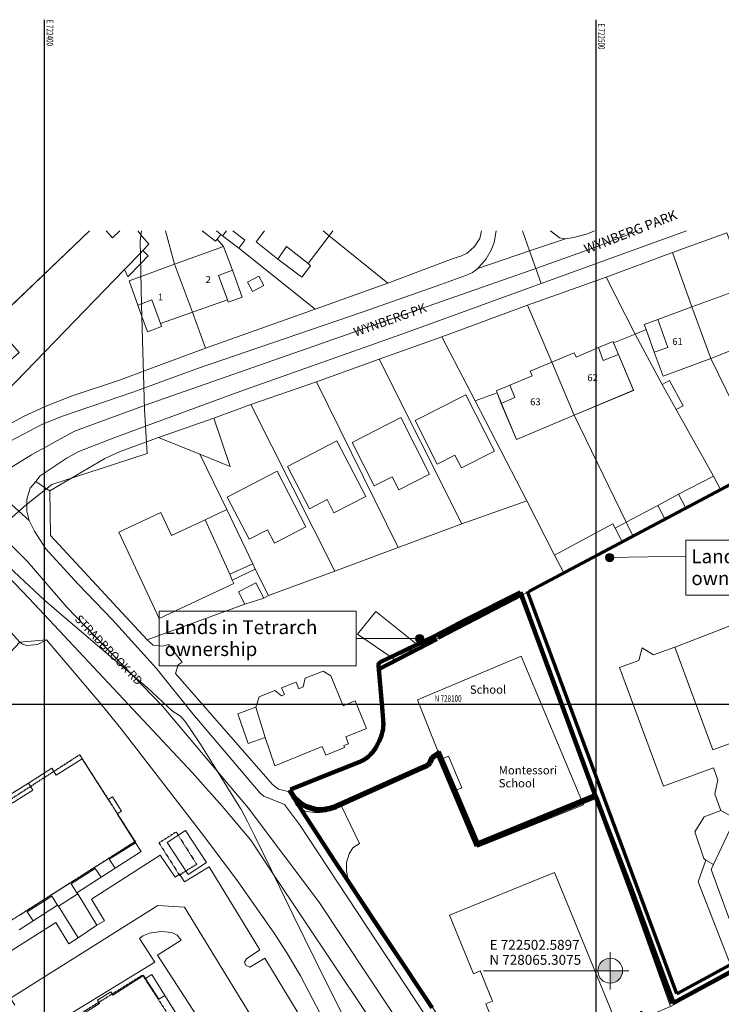
# Model space of a CAD drawing. Units: millimetres. Extents: x 623388 to 1079997, y 505220 to 852105.
# Drawn here: x 717932 to 845132, y 673701 to 852105 of the extents above; entities that cross this region are included whole.
import ezdxf
from ezdxf.enums import TextEntityAlignment as Align

# ---------------------------------------------------------------- set-up
doc = ezdxf.new("R2010")
doc.units = ezdxf.units.MM
doc.header["$LTSCALE"] = 2.5
doc.linetypes.add('PECK', pattern=[0.2, 0.1, -0.1])
for name, color, linetype, lineweight in [('A-000-T_TEXT', 7, 'Continuous', 9), ('ARTIFICIAL_POLY', 7, 'Continuous', 9), ('BLP_POLY', 7, 'Continuous', 9), ('BUILDING_POLY', 7, 'Continuous', 9), ('CARTOGRAPHIC_TEXT', 7, 'Continuous', 9), ('DIVISION_LINE', 7, 'Continuous', 9), ('SITE_POLY', 7, 'Continuous', 9), ('STRUCTURE_POLY', 7, 'Continuous', 9), ('TOWNLAND_POLYGON', 7, 'Continuous', 9), ('VEGETATION_POLY', 7, 'Continuous', 9), ('WAY_GDF1', 7, 'Continuous', 9), ('WAY_POLY', 7, 'Continuous', 9), ('Z-000-T_TEXT', 7, 'Continuous', 9)]:
    doc.layers.add(name, color=color, linetype=linetype, lineweight=lineweight)
doc.layers.add('A-010-M_LINE', color=7, linetype='Continuous', lineweight=9, true_color=0x00a600)
doc.layers.add('APPROXIMATE-OSi-MAPPING', color=252, linetype='PECK')
doc.layers.add('GRID', color=254, linetype='Continuous')
doc.styles.add('Arial', font='arial.ttf', dxfattribs={"height": 1252.363616})
doc.styles.add('Arial_1', font='arial.ttf', dxfattribs={"height": 1502.836339})
doc.styles.add('Arial_11', font='arial.ttf', dxfattribs={"height": 300})
doc.styles.add('Arial_3', font='arial.ttf', dxfattribs={"height": 1628.072656})
doc.styles.add('Arial_4', font='arial.ttf', dxfattribs={"height": 1753.309062})
doc.styles.add('Arial_6', font='arial.ttf', dxfattribs={"height": 1502.836249})
doc.styles.add('Arial_9', font='arial.ttf', dxfattribs={"height": 1800})
doc.styles.get("Standard").update_dxf_attribs({"font": 'romans.shx', "width": 0.7, "height": 0.8})

msp = doc.modelspace()

# ---------------------------------------------------------------- hatches: boundary and pattern name
at = {"layer": 'A-000-T_TEXT'}
h = msp.add_hatch(color=256, dxfattribs=at)
edge = h.paths.add_edge_path(flags=0)
edge.add_arc((824889, 754653), 750, 0, 360)
h = msp.add_hatch(color=256, dxfattribs=at)
edge = h.paths.add_edge_path(flags=0)
edge.add_arc((790441, 739984), 750, 0, 360)
at = {"layer": 'Z-000-T_TEXT'}
h = msp.add_hatch(color=256, dxfattribs=at)
edge = h.paths.add_edge_path(flags=0)
edge.add_line((824990, 682031), (824990, 679781))
edge.add_line((824990, 679781), (822740, 679781))
edge.add_arc((824990, 679781), 2250, 90, 180, ccw=False)
h = msp.add_hatch(color=256, dxfattribs=at)
edge = h.paths.add_edge_path(flags=0)
edge.add_line((824990, 677531), (824990, 679781))
edge.add_line((824990, 679781), (827240, 679781))
edge.add_arc((824990, 679781), 2250, 270, 360, ccw=False)

# ---------------------------------------------------------------- linework, layer by layer
at = {"lineweight": 9}
for p, q in [((826686, 679788), (823294, 679727)), ((824990, 680963), (824990, 678600))]:
    msp.add_line(p, q, dxfattribs=at)
at = {"layer": 'A-000-T_TEXT'}
for p, q in [((824889, 754653), (838706, 754871)), ((790441, 739984), (778950, 739984))]:
    msp.add_line(p, q, dxfattribs=at)
at = {"layer": 'A-000-T_TEXT', "flags": 128}
for points in [[(838706, 757796), (864529, 757796), (864529, 747856), (838706, 747856)], [(743196, 744954), (778950, 744954), (778950, 735014), (743196, 735014)]]:
    msp.add_lwpolyline(points, close=True, dxfattribs=at)
at = {"layer": 'A-000-T_TEXT'}
for centre in [(824889, 754653), (790441, 739984)]:
    msp.add_circle(centre, 750, dxfattribs=at)
at = {"layer": 'A-010-M_LINE', "color": 5, "lineweight": 70, "true_color": 0x0000ff}
for p, q in [((810246, 748468), (932093, 813255)), ((837044, 675579), (810020, 748477)), ((837044, 675579), (810020, 748477)), ((794010, 719481), (792512, 718511)), ((794010, 719481), (792512, 718511)), ((801023, 702882), (794010, 719481)), ((801023, 702882), (794010, 719481)), ((791810, 717227), (791329, 716933)), ((791810, 717227), (791329, 716933)), ((792172, 717628), (791810, 717227)), ((792172, 717628), (791810, 717227)), ((792512, 718511), (792117, 717540)), ((792512, 718511), (792117, 717540)), ((791329, 716933), (775224, 709728)), ((791329, 716933), (775224, 709728)), ((767960, 711143), (767051, 712595)), ((767960, 711143), (767051, 712595)), ((769051, 710231), (767960, 711143)), ((769051, 710231), (767960, 711143)), ((770033, 709668), (769051, 710231)), ((770033, 709668), (769051, 710231)), ((771816, 709134), (770033, 709668)), ((771816, 709134), (770033, 709668)), ((773150, 709202), (771816, 709134)), ((773150, 709202), (771816, 709134)), ((774098, 709334), (773150, 709202)), ((774098, 709334), (773150, 709202)), ((775224, 709728), (774098, 709334)), ((775224, 709728), (774098, 709334)), ((846616, 680794), (837044, 675579)), ((846616, 680794), (837044, 675579))]:
    msp.add_line(p, q, dxfattribs=at)
at = {"layer": 'A-010-M_LINE', "color": 5, "lineweight": 140, "true_color": 0x0000ff}
for p, q in [((793825, 740131), (808871, 747885)), ((798779, 743335), (808697, 748363)), ((810880, 742379), (808697, 748363)), ((810880, 742379), (808871, 747885)), ((793241, 740481), (798779, 743335)), ((822292, 711595), (810880, 742379)), ((822292, 711595), (810880, 742379)), ((786790, 737349), (793241, 740481)), ((783033, 734443), (793557, 739867)), ((791061, 739431), (783274, 735680)), ((782972, 735104), (783725, 726844)), ((783033, 734443), (783725, 726844)), ((783884, 724467), (783725, 726844)), ((783884, 724467), (783725, 726844)), ((772614, 714871), (779591, 717654)), ((772614, 714871), (779591, 717654)), ((767051, 712595), (772614, 714871)), ((767051, 712595), (772614, 714871)), ((822292, 711595), (801023, 702882)), ((822292, 711595), (801023, 702882))]:
    msp.add_line(p, q, dxfattribs=at)
at = {"layer": 'A-010-M_LINE', "color": 1, "lineweight": 140, "true_color": 0xff0000}
for p, q in [((793794, 718984), (792754, 718311)), ((793794, 718984), (792754, 718311)), ((793794, 718984), (792754, 718311)), ((793794, 718984), (792754, 718311)), ((800810, 702379), (793794, 718984)), ((800810, 702379), (793794, 718984)), ((792395, 717427), (792004, 716994)), ((792395, 717427), (792004, 716994)), ((792395, 717427), (792004, 716994)), ((792395, 717427), (792004, 716994)), ((792754, 718311), (792395, 717427)), ((792754, 718311), (792395, 717427)), ((792754, 718311), (792395, 717427)), ((792754, 718311), (792395, 717427)), ((791469, 716667), (775335, 709449)), ((791469, 716667), (775335, 709449)), ((791469, 716667), (775335, 709449)), ((791469, 716667), (775335, 709449)), ((792004, 716994), (791469, 716667)), ((792004, 716994), (791469, 716667)), ((792004, 716994), (791469, 716667)), ((792004, 716994), (791469, 716667)), ((769190, 708611), (766769, 712480)), ((769190, 708611), (766769, 712480)), ((768086, 710646), (767460, 711320)), ((768086, 710646), (767460, 711320)), ((768086, 710646), (767460, 711320)), ((768086, 710646), (767460, 711320)), ((768879, 709984), (768086, 710646)), ((768879, 709984), (768086, 710646)), ((768879, 709984), (768086, 710646)), ((768879, 709984), (768086, 710646)), ((822279, 711590), (823879, 707306)), ((822423, 711233), (823879, 707306)), ((769914, 709391), (768879, 709984)), ((769914, 709391), (768879, 709984)), ((769914, 709391), (768879, 709984)), ((769914, 709391), (768879, 709984)), ((769190, 708611), (775016, 699727)), ((769190, 708611), (775016, 699727)), ((771780, 708832), (769914, 709391)), ((771780, 708832), (769914, 709391)), ((771780, 708832), (769914, 709391)), ((771780, 708832), (769914, 709391)), ((773178, 708903), (771780, 708832)), ((773178, 708903), (771780, 708832)), ((773178, 708903), (771780, 708832)), ((773178, 708903), (771780, 708832)), ((774168, 709041), (773178, 708903)), ((774168, 709041), (773178, 708903)), ((774168, 709041), (773178, 708903)), ((774168, 709041), (773178, 708903)), ((775335, 709449), (774168, 709041)), ((775335, 709449), (774168, 709041)), ((775335, 709449), (774168, 709041)), ((775335, 709449), (774168, 709041)), ((823879, 707306), (828651, 694429)), ((823879, 707306), (828847, 694501)), ((775016, 699727), (777358, 696174)), ((775016, 699727), (777358, 696174)), ((785032, 684608), (777358, 696174)), ((777358, 696174), (782203, 688829)), ((785032, 684608), (777358, 696174)), ((777358, 696174), (782203, 688829)), ((828651, 694429), (832642, 683606)), ((828847, 694501), (832855, 683685)), ((782203, 688829), (786294, 682683)), ((782203, 688829), (786294, 682683)), ((792705, 673042), (785032, 684608)), ((792705, 673042), (785032, 684608)), ((832642, 683606), (835638, 675641)), ((832855, 683685), (835799, 675701)), ((846658, 679512), (836282, 673859)), ((846658, 679512), (836445, 673948)), ((835638, 675641), (836282, 673859)), ((835799, 675701), (836456, 673954))]:
    msp.add_line(p, q, dxfattribs=at)
at = {"layer": 'A-010-M_LINE', "color": 1, "lineweight": 70, "true_color": 0xff0000}
for p in [(822432, 711236), (822423, 711233)]:
    msp.add_line(p, (800810, 702379), dxfattribs=at)
at = {"layer": 'A-010-M_LINE', "color": 5, "lineweight": 140, "true_color": 0x0000ff}
for centre, radius, start, end in [((783635, 735124), 663, 123.02963, 181.7357), ((776688, 724647), 7198, 329.61575, 358.57167), ((776575, 723716), 6879, 316.10488, 336.79595), ((777240, 723286), 6103, 292.65039, 314.69041)]:
    msp.add_arc(centre, radius, start, end, dxfattribs=at)
at = {"layer": 'APPROXIMATE-OSi-MAPPING', "flags": 128}
for points in [[(728792, 718925), (738870, 703185), (710994, 685446), (700846, 700897), (728792, 718925)], [(746304, 704918), (743186, 702941)], [(746304, 704918), (750015, 699067)], [(743186, 702941), (746898, 697090)], [(750015, 699067), (747003, 697171)], [(740201, 678998), (758184, 651230), (742463, 641339), (724607, 669327), (740201, 678998)]]:
    msp.add_lwpolyline(points, dxfattribs=at)
at = {"layer": 'ARTIFICIAL_POLY'}
for p, q in [((744359, 813831), (746005, 807813)), ((772944, 813831), (774040, 812961)), ((774040, 812961), (772944, 813831)), ((774699, 813831), (774040, 812961))]:
    msp.add_line(p, q, dxfattribs=at)
at = {"layer": 'ARTIFICIAL_POLY', "flags": 128}
for points in [[(739341, 813831), (739920, 813141), (741375, 811410), (740256, 810262), (739835, 809828), (736941, 806844), (715347, 784572), (713191, 787093), (708828, 783321), (707912, 784353), (712506, 788291), (713055, 787659), (717816, 791805), (713141, 797183), (730563, 813831)], [(712990, 773740), (708823, 776545), (710404, 776340), (712203, 776465), (713807, 777607), (718752, 780295), (722569, 782048), (727424, 783935), (736009, 786772), (740373, 788398), (751613, 792586), (771482, 799658), (784661, 804359), (796523, 808861), (797898, 809240), (799070, 809795), (800374, 811034), (801334, 812487), (801651, 813831)], [(804299, 813831), (803965, 811763), (803403, 810375), (802506, 808763), (800968, 807041), (799998, 806327), (798964, 805813), (794286, 804150), (780031, 799094), (750183, 788905), (740456, 785349), (738418, 784604), (725694, 780289), (721973, 778779), (715062, 775104), (712990, 773740)], [(730563, 813831), (713141, 797183)], [(715347, 784572), (736941, 806844), (737533, 805517), (739877, 807913), (741237, 809302), (740256, 810262), (741375, 811410), (739920, 813141), (739341, 813831)], [(846151, 813477), (836278, 809902), (824236, 805437), (810002, 800362), (794455, 794649), (783128, 790614), (771721, 786518), (759854, 782356), (753106, 779903), (743111, 776386), (740935, 775605), (736163, 773891), (733361, 772592), (727235, 768992), (723394, 766735), (722809, 767129), (720834, 768458), (721660, 769453), (726557, 772700), (728642, 773849), (735170, 776378), (740755, 778439), (758021, 784811), (788083, 795443), (812484, 804285), (838826, 813831)], [(736093, 813831), (734780, 812585), (733599, 813831)], [(733599, 813831), (734780, 812585), (736093, 813831)], [(751015, 813831), (753456, 811950), (753759, 812344), (754903, 811034), (746005, 807813), (744359, 813831)], [(753639, 813831), (754421, 813178), (753759, 812344), (753456, 811950), (751015, 813831)], [(757660, 810703), (754695, 812971), (754421, 813178), (753639, 813831)], [(762333, 813831), (760815, 811827), (764735, 808741), (769093, 805439), (770662, 807510), (770203, 807930), (774040, 812961), (784661, 804359), (771482, 799658), (757660, 810703), (758740, 812155), (756566, 813831)], [(756566, 813831), (758740, 812155), (757660, 810703)], [(774040, 812961), (770203, 807930), (770662, 807510), (769093, 805439), (764735, 808741), (760815, 811827), (762333, 813831)], [(801651, 813831), (801334, 812487), (800374, 811034), (799070, 809795), (797898, 809240), (796523, 808861), (784661, 804359), (774040, 812961), (774699, 813831)], [(822165, 813831), (820888, 813334), (818396, 812620), (816899, 812419), (815797, 812564), (814161, 813831)], [(746005, 807813), (739929, 805592), (737774, 804805), (739373, 800364), (740101, 798317), (741082, 795560), (743672, 796498), (743472, 797050), (749237, 799114), (751613, 792586), (740373, 788398), (736009, 786772), (727424, 783935), (722569, 782048), (718752, 780295), (713807, 777607)], [(818475, 780433), (808012, 776050), (805256, 782575), (804481, 784517), (804332, 784873), (806775, 785880), (810822, 787575), (810467, 788421), (814402, 790053), (818468, 780430)], [(678479, 787867), (680368, 785794), (703927, 762551), (706769, 759747), (713068, 754051), (719663, 747220), (749260, 715615), (754623, 709607), (759809, 703436), (763707, 697613), (791819, 655619), (792109, 654964), (792247, 653903), (791860, 652535), (790972, 651293), (790712, 651024), (789693, 649971), (788220, 648867), (785427, 647177)], [(773055, 670788), (768865, 678833), (766347, 683040), (764059, 686569), (757224, 696318), (750848, 704814), (736492, 723343), (732645, 728172), (722765, 739760), (721136, 738917), (719258, 738732), (718442, 738979), (717932, 739341), (715229, 742319), (714735, 743271), (714596, 744690), (714881, 745814), (715842, 747268), (712402, 751522), (692136, 772231), (680104, 783150), (678479, 783159)], [(796587, 663936), (768672, 706277), (765941, 709920), (762220, 711390), (761533, 711941), (749334, 726319), (742741, 734531), (734759, 743344), (728509, 749841), (722661, 756223), (720637, 759436), (719650, 761383), (719247, 763078), (719254, 764343), (719258, 765199), (719811, 767226), (720834, 768458), (722809, 767129), (723394, 766735), (723548, 758655), (741029, 739769), (742123, 738783), (743866, 738587), (744922, 738901), (747366, 735714), (746653, 735184), (746169, 733662), (763749, 713511), (764844, 712709), (766831, 712193), (768075, 709781), (769649, 708692), (771807, 708419), (773488, 708568), (774991, 709138), (776135, 709831), (779512, 702832), (778348, 702059), (777661, 700963), (777191, 699386), (777162, 697946), (777433, 696444), (778105, 695041), (802182, 659115)], [(854990, 745666), (844845, 741528), (836724, 738426), (832867, 736997), (830806, 738275), (830152, 735990), (826690, 734707), (834656, 713208), (843709, 716563), (844526, 714360), (843942, 711804), (845059, 708787), (842037, 707647), (840341, 704978), (841951, 700109), (842309, 699847), (840945, 695875), (847324, 679437), (835947, 673308), (809239, 747953), (816645, 751741), (827190, 757406), (829148, 758488), (834936, 761550), (833608, 764098), (837374, 766127), (838689, 763584), (845046, 766871), (846273, 767514)], [(802182, 659115), (778105, 695041), (777433, 696444), (777162, 697946), (777191, 699386), (777661, 700963), (778348, 702059), (779512, 702832), (776135, 709831), (774991, 709138), (773488, 708568), (771807, 708419), (769649, 708692), (768075, 709781), (766831, 712193), (779564, 717348), (781190, 718390), (781801, 719079), (782527, 720089), (783262, 721940), (783615, 723924), (783099, 733940), (783450, 734605), (786272, 735944), (788000, 736847), (793083, 739678), (809239, 747953), (835947, 673308)], [(847606, 686434), (843279, 698109), (843713, 699025), (847659, 707357), (845059, 708787), (843942, 711804), (844526, 714360), (843709, 716563), (834656, 713208), (826690, 734707), (830152, 735990), (830806, 738275), (832867, 736997), (836724, 738426), (843621, 719814), (849163, 721867)], [(716580, 710148), (720322, 712525), (719518, 713791), (723735, 716468), (724538, 715203), (729250, 718196), (733955, 710789), (734731, 711282), (736379, 708690), (735603, 708196), (738927, 702963), (734128, 699970), (735235, 698375), (732702, 696739), (731640, 698334), (727256, 695550), (728322, 693914), (728448, 693712), (724946, 691466), (724799, 691692), (723731, 693311), (719275, 690481), (720381, 688800), (717866, 687203)], [(720501, 667956), (742430, 681337), (739635, 685613), (740286, 686125), (741478, 686567), (743553, 686884), (745497, 686698), (746505, 686215), (747201, 685326), (742929, 682587), (750703, 670570)], [(746472, 671747), (744222, 675294), (741862, 679124), (740725, 678394), (740390, 678924), (734800, 675378), (734435, 675953), (732064, 674449), (732428, 673874), (725413, 669423)], [(725413, 669423), (732428, 673874), (732064, 674449), (734435, 675953), (734800, 675378), (740390, 678924), (740725, 678394), (743131, 674603), (744222, 675294), (746472, 671747)], [(852480, 645024), (825577, 632394), (823092, 638229), (818702, 636436), (816098, 642212), (812649, 650592), (815777, 651914), (816680, 652448), (816705, 653187), (816267, 653569), (815768, 653672), (812580, 652373), (810148, 657027), (809477, 658271), (806830, 657228), (804669, 656881), (803472, 657508), (802182, 659115), (829449, 670428), (830522, 672481), (831419, 671899), (832486, 671850), (835946, 673312), (847324, 679437)]]:
    msp.add_lwpolyline(points, dxfattribs=at)
for points in [[(757660, 810703), (771482, 799658), (751613, 792586), (749237, 799114), (755599, 801368), (755734, 800949), (758251, 801859), (756499, 806694), (754903, 811034), (753759, 812344), (754421, 813178), (754695, 812971)], [(853128, 794788), (852176, 794476), (850705, 798419), (848860, 803380), (846416, 802473), (839807, 800067), (836278, 809902), (846151, 813477)], [(736941, 806844), (739835, 809828), (740256, 810262), (741237, 809302), (739877, 807913), (737533, 805517)], [(749237, 799114), (746005, 807813), (754903, 811034), (756499, 806694), (758251, 801859), (755734, 800949), (755599, 801368)], [(839807, 800067), (833633, 797812), (831151, 796886), (831487, 795981), (829498, 795126), (824236, 805437), (836278, 809902)], [(749237, 799114), (743472, 797050), (743672, 796498), (741082, 795560), (740101, 798317), (739373, 800364), (737774, 804805), (739929, 805592), (746005, 807813)], [(762191, 803948), (760141, 802857), (759229, 804571), (761279, 805662)], [(762191, 803948), (761279, 805662), (759229, 804571), (760141, 802857)], [(829498, 795126), (825605, 793580), (825513, 793822), (822842, 792702), (818795, 790963), (818464, 791754), (814402, 790053), (810002, 800362), (824236, 805437)], [(852176, 794476), (852282, 794190), (850936, 793692), (851833, 791272), (848828, 790157), (847932, 792577), (843261, 790732), (839807, 800067), (846416, 802473), (848860, 803380), (850705, 798419)], [(814402, 790053), (810467, 788421), (810822, 787575), (806775, 785880), (804332, 784873), (804481, 784517), (800515, 783049), (794455, 794649), (810002, 800362)], [(843261, 790732), (834582, 787514), (832962, 791887), (831487, 795981), (831151, 796886), (833633, 797812), (839807, 800067)], [(843261, 790732), (852891, 770979), (846273, 767514), (845046, 766871), (843711, 769404), (836942, 781461), (838237, 782142), (835720, 786733), (834395, 786006), (829498, 795126), (831487, 795981), (832962, 791887), (834582, 787514)], [(800515, 783049), (809844, 764931), (798117, 760771), (783128, 790614), (794455, 794649)], [(834395, 786006), (836942, 781461), (843711, 769404), (837374, 766127), (833608, 764098), (827884, 761031), (818475, 780433), (829182, 784957), (826463, 791443), (825605, 793580), (829498, 795126)], [(853593, 793262), (852397, 792832), (853636, 789638), (854772, 790079), (860459, 775003), (852891, 770979), (843261, 790732), (847932, 792577), (848828, 790157), (851833, 791272), (850936, 793692), (852282, 794190), (852176, 794476), (853128, 794788)], [(825605, 793580), (826463, 791443), (829187, 784943), (818481, 780420), (814410, 790057), (818464, 791754), (818795, 790963), (822842, 792702), (825513, 793822)], [(798117, 760771), (786572, 756493), (771721, 786518), (783128, 790614)], [(786572, 756493), (775049, 752175), (759854, 782356), (771721, 786518)], [(836942, 781461), (834395, 786006), (835720, 786733), (838237, 782142)], [(803993, 773909), (798025, 770887), (796848, 773209), (793632, 771581), (789620, 779504), (798805, 784155)], [(803993, 773909), (798805, 784155), (789620, 779504), (793632, 771581), (796848, 773209), (798025, 770887)], [(818475, 780433), (827884, 761031), (825906, 759946), (825445, 760764), (814875, 755086), (809844, 764931), (800515, 783049), (804481, 784517), (805246, 782570), (808002, 776046)], [(775049, 752175), (763065, 747791), (760640, 752539), (760172, 753519), (755472, 763351), (750614, 773388), (756106, 771161), (753106, 779903), (759854, 782356)], [(792249, 769781), (787027, 780017), (778207, 775516), (782219, 767652), (785439, 769295), (786649, 766924)], [(792249, 769781), (786649, 766924), (785439, 769295), (782219, 767652), (778207, 775516), (787027, 780017)], [(750614, 773388), (755472, 763351), (751556, 761497), (747163, 759417), (745473, 758654), (743525, 762813), (735885, 759235), (743201, 743618), (756738, 749959), (756468, 750534), (760640, 752539), (763065, 747791), (762192, 747318), (760724, 750097), (757579, 748435), (758772, 746175), (741029, 739769), (723548, 758655), (723394, 766735), (727235, 768992), (733361, 772592), (736163, 773891), (740935, 775605), (743111, 776386)], [(780673, 765740), (775438, 775804), (766493, 771152), (770475, 763497), (773657, 765151), (774910, 762743)], [(780673, 765740), (774910, 762743), (773657, 765151), (770475, 763497), (766493, 771152), (775438, 775804)], [(769812, 760236), (764105, 757274), (762851, 759693), (759539, 757974), (755572, 765614), (764590, 770296)], [(769812, 760236), (764590, 770296), (755572, 765614), (759539, 757974), (762851, 759693), (764105, 757274)], [(845046, 766871), (838689, 763584), (837374, 766127), (843711, 769404)], [(814875, 755086), (816645, 751741), (809239, 747953), (793083, 739678), (788000, 736847), (789758, 739049), (782476, 744860), (779193, 740746), (786272, 735944), (783450, 734605), (783099, 733940), (783615, 723924), (783262, 721940), (782527, 720089), (781801, 719079), (781190, 718390), (779564, 717348), (766831, 712193), (764844, 712709), (763749, 713511), (746169, 733662), (746653, 735184), (747366, 735714), (744922, 738901), (743866, 738587), (742123, 738783), (741029, 739769), (758772, 746175), (762192, 747318), (763065, 747791), (775049, 752175), (786572, 756493), (798117, 760771), (809844, 764931)], [(829148, 758488), (827884, 761031), (833608, 764098), (834936, 761550)], [(760640, 752539), (756468, 750534), (756738, 749959), (743201, 743618), (735885, 759235), (743525, 762813), (745473, 758654), (747163, 759417), (751556, 761497), (755472, 763351), (760172, 753519)], [(829148, 758488), (827190, 757406), (816645, 751741), (814875, 755086), (825445, 760764), (825906, 759946), (827884, 761031)], [(762192, 747318), (758772, 746175), (757579, 748435), (760724, 750097)], [(788000, 736847), (786272, 735944), (779193, 740746), (782476, 744860), (789758, 739049)], [(808875, 736769), (820172, 709842), (800995, 702177), (796714, 712382), (798073, 712951), (795679, 718656), (794320, 718086), (790077, 728883)], [(808875, 736769), (790077, 728883), (794320, 718086), (795679, 718656), (798073, 712951), (796714, 712382), (800995, 702177), (820172, 709842)], [(760737, 727560), (757465, 726346), (759377, 720963), (762430, 722048), (764169, 716920), (772770, 720412), (773416, 718819), (776844, 720211), (776701, 720565), (777558, 720913), (777055, 722152), (780794, 723669), (778762, 728675), (776549, 727777), (774336, 733230), (772958, 734093), (769698, 732769), (769350, 731206), (768524, 730871), (768028, 732092), (765427, 731036), (765923, 729815), (765420, 729610), (764196, 730536), (761360, 729384)], [(762430, 722048), (760737, 727560), (761360, 729384), (764196, 730536), (765420, 729610), (765923, 729815), (765427, 731036), (768028, 732092), (768524, 730871), (769350, 731206), (769698, 732769), (772958, 734093), (774336, 733230), (776549, 727777), (778762, 728675), (780794, 723669), (777055, 722152), (777558, 720913), (776701, 720565), (776844, 720211), (773416, 718819), (772770, 720412), (764169, 716920)], [(762430, 722048), (759377, 720963), (757465, 726346), (760737, 727560)], [(716580, 710148), (715732, 711423), (719518, 713791), (720322, 712525)], [(751790, 699388), (748457, 697210), (744672, 703006), (748004, 705184)], [(735235, 698375), (734128, 699970), (738927, 702963), (739961, 701384)], [(732702, 696739), (728322, 693914), (727256, 695550), (731640, 698334)], [(814916, 697610), (795872, 689827), (800196, 679246), (801410, 679742), (803637, 674292), (802423, 673796), (806815, 663049), (825859, 670832)], [(814916, 697610), (825859, 670832), (806815, 663049), (802423, 673796), (803637, 674292), (801410, 679742), (800196, 679246), (795872, 689827)], [(724799, 691692), (720381, 688800), (719275, 690481), (723731, 693311)], [(724946, 691466), (728448, 693712), (731929, 688060), (728529, 685738)], [(744222, 675294), (743131, 674603), (740725, 678394), (741862, 679124)]]:
    msp.add_lwpolyline(points, close=True, dxfattribs=at)
at = {"layer": 'BLP_POLY', "flags": 128}
for points in [[(730563, 813831), (713141, 797183), (710785, 795170), (703746, 789094), (697819, 783831), (689892, 791485), (705485, 805541), (708122, 807871), (710094, 809593), (714907, 813831)], [(739341, 813831), (739920, 813141), (741375, 811410), (740256, 810262), (739835, 809828), (736941, 806844), (715347, 784572), (711146, 780651), (713807, 777607), (712203, 776465), (710404, 776340), (708823, 776545), (704570, 777241), (697819, 783831), (703746, 789094), (710785, 795170), (713141, 797183), (730563, 813831)], [(751613, 792586), (740373, 788398), (736009, 786772), (727424, 783935), (722569, 782048), (718752, 780295), (713807, 777607), (711146, 780651), (715347, 784572), (736941, 806844), (739835, 809828), (740256, 810262), (741375, 811410), (739920, 813141), (739341, 813831)], [(744359, 813831), (746005, 807813), (749237, 799114), (751613, 792586)], [(771482, 799658), (751613, 792586), (749237, 799114), (746005, 807813), (744359, 813831)], [(784661, 804359), (771482, 799658), (757660, 810703), (754695, 812971), (754421, 813178), (753639, 813831)], [(753639, 813831), (754421, 813178), (754695, 812971), (757660, 810703), (771482, 799658)], [(772944, 813831), (774040, 812961), (784661, 804359)], [(801651, 813831), (801334, 812487), (800374, 811034), (799070, 809795), (797898, 809240), (796523, 808861), (784661, 804359), (774040, 812961), (772944, 813831)], [(802182, 659115), (778105, 695041), (777433, 696444), (777162, 697946), (777191, 699386), (777661, 700963), (778348, 702059), (779512, 702832), (776135, 709831), (774991, 709138), (773488, 708568), (771807, 708419), (769649, 708692), (768075, 709781), (766831, 712193), (779564, 717348), (781190, 718390), (781801, 719079), (782527, 720089), (783262, 721940), (783615, 723924), (783099, 733940), (783450, 734605), (786272, 735944), (788000, 736847), (793083, 739678), (809239, 747953), (835947, 673308)], [(717932, 739341), (718442, 738979), (719258, 738732), (721136, 738917), (722765, 739760), (732645, 728172), (736492, 723343), (750848, 704814), (757224, 696318), (764059, 686569), (766347, 683040), (768865, 678833), (773055, 670788)], [(773902, 663010), (762403, 682069), (759631, 680419), (758866, 680766), (758695, 681364), (759044, 681970), (761456, 683594), (752288, 698611), (747836, 695870), (746931, 697255), (746100, 696740), (743389, 700697), (730966, 692749), (733336, 688826), (731929, 688060), (728529, 685738), (726828, 684666), (724459, 688529), (712390, 680928), (716253, 674793), (717042, 673542)], [(720501, 667956), (742430, 681337), (739635, 685613), (740286, 686125), (741478, 686567), (743553, 686884), (745497, 686698), (746505, 686215), (747201, 685326), (742929, 682587), (750703, 670570)]]:
    msp.add_lwpolyline(points, dxfattribs=at)
for points in [[(860459, 775003), (852891, 770979), (843261, 790732), (839807, 800067), (836278, 809902), (846151, 813477), (853128, 794788), (853593, 793262), (854772, 790079)], [(852891, 770979), (846273, 767514), (845046, 766871), (843711, 769404), (836942, 781461), (834395, 786006), (829498, 795126), (824236, 805437), (836278, 809902), (839807, 800067), (843261, 790732)], [(845046, 766871), (838689, 763584), (837374, 766127), (833608, 764098), (834936, 761550), (829148, 758488), (827884, 761031), (818475, 780433), (814410, 790057), (810002, 800362), (824236, 805437), (829498, 795126), (834395, 786006), (836942, 781461), (843711, 769404)], [(829148, 758488), (827190, 757406), (816645, 751741), (814875, 755086), (809844, 764931), (800515, 783049), (794455, 794649), (810002, 800362), (814402, 790053), (818468, 780430), (827884, 761031)], [(809844, 764931), (798117, 760771), (783128, 790614), (794455, 794649), (800515, 783049)], [(798117, 760771), (786572, 756493), (771721, 786518), (783128, 790614)], [(786572, 756493), (775049, 752175), (759854, 782356), (771721, 786518)], [(775049, 752175), (763065, 747791), (760640, 752539), (760172, 753519), (755472, 763351), (750614, 773388), (743111, 776386), (753106, 779903), (759854, 782356)], [(763065, 747791), (762192, 747318), (758772, 746175), (741029, 739769), (723548, 758655), (723394, 766735), (727235, 768992), (733361, 772592), (736163, 773891), (740935, 775605), (743111, 776386), (750614, 773388), (755472, 763351), (760172, 753519), (760640, 752539)], [(816645, 751741), (809239, 747953), (793083, 739678), (788000, 736847), (786272, 735944), (783450, 734605), (783099, 733940), (783615, 723924), (783262, 721940), (782527, 720089), (781801, 719079), (781190, 718390), (779564, 717348), (766831, 712193), (764844, 712709), (763749, 713511), (746169, 733662), (746653, 735184), (747366, 735714), (744922, 738901), (743866, 738587), (742123, 738783), (741029, 739769), (758772, 746175), (762192, 747318), (763065, 747791), (775049, 752175), (786572, 756493), (798117, 760771), (809844, 764931), (814875, 755086)]]:
    msp.add_lwpolyline(points, close=True, dxfattribs=at)
at = {"layer": 'BUILDING_POLY'}
for p, q in [((754421, 813178), (753639, 813831)), ((772944, 813831), (774040, 812961)), ((774040, 812961), (772944, 813831)), ((774699, 813831), (774040, 812961))]:
    msp.add_line(p, q, dxfattribs=at)
at = {"layer": 'BUILDING_POLY', "flags": 128}
for points in [[(736093, 813831), (734780, 812585), (733599, 813831)], [(753639, 813831), (754421, 813178), (753759, 812344), (753456, 811950), (751015, 813831)], [(756566, 813831), (758740, 812155), (757660, 810703), (754695, 812971), (754421, 813178)], [(774040, 812961), (770203, 807930), (770662, 807510), (769093, 805439), (764735, 808741), (760815, 811827), (762333, 813831)], [(818475, 780433), (814410, 790057), (818464, 791754), (818795, 790963), (822842, 792702), (825513, 793822), (825605, 793580), (826463, 791443), (829187, 784943), (818481, 780420)], [(818475, 780433), (808012, 776050), (805256, 782575), (804481, 784517), (804332, 784873), (806775, 785880), (810822, 787575), (810467, 788421), (814402, 790053), (818468, 780430)], [(847606, 686434), (843279, 698109), (843713, 699025), (847659, 707357), (845059, 708787), (843942, 711804), (844526, 714360), (843709, 716563), (834656, 713208), (826690, 734707), (830152, 735990), (830806, 738275), (832867, 736997), (836724, 738426), (843621, 719814), (849163, 721867)], [(716580, 710148), (720322, 712525), (719518, 713791), (723735, 716468), (724538, 715203), (729250, 718196), (733955, 710789), (734731, 711282), (736379, 708690), (735603, 708196), (738927, 702963), (734128, 699970), (735235, 698375), (732702, 696739), (731640, 698334), (727256, 695550), (728322, 693914), (728448, 693712), (724946, 691466), (724799, 691692), (723731, 693311), (719275, 690481), (720381, 688800), (717866, 687203)], [(725413, 669423), (732428, 673874), (732064, 674449), (734435, 675953), (734800, 675378), (740390, 678924), (740725, 678394), (743131, 674603), (744222, 675294), (746472, 671747)]]:
    msp.add_lwpolyline(points, dxfattribs=at)
for points in [[(739877, 807913), (737533, 805517), (736941, 806844), (739835, 809828), (740256, 810262), (741237, 809302)], [(749237, 799114), (746005, 807813), (754903, 811034), (756499, 806694), (758251, 801859), (755734, 800949), (755599, 801368)], [(749237, 799114), (743472, 797050), (743672, 796498), (741082, 795560), (740101, 798317), (739373, 800364), (737774, 804805), (739929, 805592), (746005, 807813)], [(762191, 803948), (760141, 802857), (759229, 804571), (761279, 805662)], [(843261, 790732), (839807, 800067), (846416, 802473), (848860, 803380), (850705, 798419), (852176, 794476), (852282, 794190), (850936, 793692), (851833, 791272), (848828, 790157), (847932, 792577)], [(843261, 790732), (834582, 787514), (832962, 791887), (831487, 795981), (831151, 796886), (833633, 797812), (839807, 800067)], [(838237, 782142), (836942, 781461), (834395, 786006), (835720, 786733)], [(803993, 773909), (798025, 770887), (796848, 773209), (793632, 771581), (789620, 779504), (798805, 784155)], [(792249, 769781), (786649, 766924), (785439, 769295), (782219, 767652), (778207, 775516), (787027, 780017)], [(780673, 765740), (774910, 762743), (773657, 765151), (770475, 763497), (766493, 771152), (775438, 775804)], [(769812, 760236), (764105, 757274), (762851, 759693), (759539, 757974), (755572, 765614), (764590, 770296)], [(845046, 766871), (838689, 763584), (837374, 766127), (843711, 769404)], [(829148, 758488), (827884, 761031), (833608, 764098), (834936, 761550)], [(755472, 763351), (760172, 753519), (760640, 752539), (756468, 750534), (756738, 749959), (743201, 743618), (735885, 759235), (743525, 762813), (745473, 758654), (747163, 759417), (751556, 761497)], [(829148, 758488), (827190, 757406), (816645, 751741), (814875, 755086), (825445, 760764), (825906, 759946), (827884, 761031)], [(762192, 747318), (758772, 746175), (757579, 748435), (760724, 750097)], [(788000, 736847), (786272, 735944), (779193, 740746), (782476, 744860), (789758, 739049)], [(808875, 736769), (820172, 709842), (800995, 702177), (796714, 712382), (798073, 712951), (795679, 718656), (794320, 718086), (790077, 728883)], [(774336, 733230), (776549, 727777), (778762, 728675), (780794, 723669), (777055, 722152), (777558, 720913), (776701, 720565), (776844, 720211), (773416, 718819), (772770, 720412), (764169, 716920), (762430, 722048), (760737, 727560), (761360, 729384), (764196, 730536), (765420, 729610), (765923, 729815), (765427, 731036), (768028, 732092), (768524, 730871), (769350, 731206), (769698, 732769), (772958, 734093)], [(751790, 699388), (748457, 697210), (744672, 703006), (748004, 705184)], [(814916, 697610), (825859, 670832), (806815, 663049), (802423, 673796), (803637, 674292), (801410, 679742), (800196, 679246), (795872, 689827)]]:
    msp.add_lwpolyline(points, close=True, dxfattribs=at)
at = {"layer": 'DIVISION_LINE'}
for p, q in [((730563, 813831), (713141, 797183)), ((753639, 813831), (754421, 813178)), ((754695, 812971), (755400, 813831)), ((753759, 812344), (754903, 811034)), ((715347, 784572), (736941, 806844)), ((771721, 786518), (759854, 782356)), ((800515, 783049), (804481, 784517)), ((843711, 769404), (836942, 781461)), ((833608, 764098), (837374, 766127)), ((798117, 760771), (809844, 764931)), ((745473, 758654), (747163, 759417)), ((825906, 759946), (827190, 757406)), ((762192, 747318), (763065, 747791)), ((741029, 739769), (758772, 746175)), ((728322, 693914), (732702, 696739)), ((731929, 688060), (728448, 693712)), ((720381, 688800), (724799, 691692)), ((724946, 691466), (728529, 685738))]:
    msp.add_line(p, q, dxfattribs=at)
at = {"layer": 'DIVISION_LINE', "flags": 128}
for points in [[(739341, 813831), (739920, 813141), (741375, 811410), (740256, 810262)], [(744359, 813831), (746005, 807813), (749237, 799114), (751613, 792586)], [(772944, 813831), (774040, 812961), (784661, 804359), (771482, 799658)], [(801651, 813831), (801334, 812487), (800374, 811034), (799070, 809795), (797898, 809240), (796523, 808861), (784661, 804359)], [(852176, 794476), (853128, 794788), (846151, 813477), (836278, 809902), (824236, 805437), (810002, 800362), (814402, 790053), (818468, 780430), (827884, 761031), (829148, 758488)], [(757660, 810703), (771482, 799658), (751613, 792586), (740373, 788398), (736009, 786772), (727424, 783935), (722569, 782048), (718752, 780295), (713807, 777607)], [(770203, 807930), (766286, 811009), (764735, 808741)], [(836278, 809902), (839807, 800067), (843261, 790732), (852891, 770979), (860459, 775003)], [(755599, 801368), (753954, 805761), (756499, 806694)], [(825605, 793580), (829498, 795126), (824236, 805437)], [(739373, 800364), (740039, 800621), (741891, 801336), (743472, 797050)], [(810002, 800362), (794455, 794649), (800515, 783049), (809844, 764931), (814875, 755086)], [(832962, 791887), (835451, 792707), (833633, 797812)], [(834395, 786006), (829498, 795126), (831487, 795981)], [(794455, 794649), (783128, 790614), (771721, 786518), (786572, 756493), (798117, 760771), (783128, 790614)], [(826463, 791443), (823742, 790327), (822842, 792702)], [(805246, 782570), (807728, 783667), (806775, 785880)], [(786572, 756493), (775049, 752175), (759854, 782356), (753106, 779903), (743111, 776386)], [(753106, 779903), (756106, 771161), (750614, 773388), (743111, 776386), (740935, 775605), (736163, 773891), (733361, 772592), (727235, 768992), (723394, 766735), (723548, 758655), (741029, 739769), (742123, 738783), (743866, 738587), (744922, 738901), (747366, 735714), (746653, 735184), (746169, 733662), (763749, 713511), (764844, 712709), (766831, 712193), (779564, 717348), (781190, 718390), (781801, 719079), (782527, 720089), (783262, 721940), (783615, 723924), (783099, 733940), (783450, 734605), (786272, 735944), (779193, 740746), (782476, 744860), (789758, 739049), (788000, 736847), (793083, 739678), (809239, 747953), (816645, 751741)], [(750614, 773388), (755472, 763351), (751556, 761497), (756051, 751636), (760172, 753519)], [(852891, 770979), (846273, 767514), (845046, 766871)], [(756051, 751636), (756468, 750534), (760640, 752539), (763065, 747791), (775049, 752175)], [(809239, 747953), (835947, 673308), (832488, 671847), (831419, 671899), (830522, 672481), (829449, 670428), (802182, 659115)], [(717932, 739341), (718442, 738979), (719258, 738732), (721136, 738917), (722765, 739760), (732645, 728172), (736492, 723343), (750848, 704814), (757224, 696318), (764059, 686569), (766347, 683040), (768865, 678833), (773055, 670788)], [(762430, 722048), (759377, 720963), (757465, 726346), (760737, 727560)], [(716580, 710148), (715732, 711423), (719518, 713791)], [(766831, 712193), (768075, 709781), (769649, 708692), (771807, 708419), (773488, 708568), (774991, 709138), (776135, 709831), (779512, 702832), (778348, 702059), (777661, 700963), (777191, 699386), (777162, 697946), (777433, 696444), (778105, 695041), (802182, 659115)], [(843713, 699025), (842309, 699847), (841951, 700109), (840341, 704978), (842037, 707647), (845059, 708787)], [(735235, 698375), (739961, 701384), (738927, 702963)], [(744222, 675294), (741862, 679124), (740725, 678394)]]:
    msp.add_lwpolyline(points, dxfattribs=at)
at = {"layer": 'GRID', "flags": 128}
for points in [[(722400, 852105), (722400, 531071)], [(822400, 852105), (822400, 531071)], [(623388, 728100), (1071307, 728100)]]:
    msp.add_lwpolyline(points, dxfattribs=at)
at = {"layer": 'SITE_POLY', "flags": 128}
for points in [[(835946, 673312), (809239, 747953), (816645, 751741), (827190, 757406), (829148, 758488), (834936, 761550), (833608, 764098), (837374, 766127), (838689, 763584), (845046, 766871), (846273, 767514)], [(678479, 744288), (688754, 739930), (698881, 735635), (702394, 733907), (704770, 733197), (705496, 733133), (706535, 733041), (708948, 733216), (710463, 733504), (712199, 734138), (714528, 735638), (717932, 739341), (722765, 739760), (732645, 728172), (736492, 723343), (750848, 704814), (757224, 696318), (764059, 686569), (766347, 683040), (768865, 678833), (773055, 670788)]]:
    msp.add_lwpolyline(points, dxfattribs=at)
at = {"layer": 'STRUCTURE_POLY', "flags": 128}
msp.add_lwpolyline([(788000, 736847), (786272, 735944), (779193, 740746), (782476, 744860), (789758, 739049)], close=True, dxfattribs=at)
at = {"layer": 'TOWNLAND_POLYGON', "flags": 128}
for points in [[(776917, 670801), (771588, 681650), (767535, 689838), (763542, 698105), (760558, 704186), (759242, 706829), (758051, 709093), (757991, 709188), (752984, 717144), (750587, 721034), (747913, 724919), (747059, 725927), (745647, 726789), (741088, 731048), (732022, 738706), (722488, 746858), (711263, 757327), (719091, 764216), (723743, 767860), (732506, 770700), (741070, 773478), (740562, 781472), (740043, 800450), (739785, 812069), (740008, 813831)], [(740008, 813831), (739785, 812069), (740043, 800450), (740562, 781472), (741070, 773478), (732506, 770700), (723743, 767860), (719091, 764216), (711263, 757327), (722488, 746858), (732022, 738706), (741088, 731048), (745647, 726789), (747059, 725927), (747913, 724919), (750587, 721034), (752984, 717144), (757991, 709188), (758051, 709093), (759242, 706829), (760558, 704186), (763542, 698105), (767535, 689838), (771588, 681650), (776917, 670801)]]:
    msp.add_lwpolyline(points, dxfattribs=at)
at = {"layer": 'VEGETATION_POLY', "flags": 128}
for points in [[(753106, 779903), (756106, 771161), (750614, 773388), (743111, 776386)], [(843713, 699025), (842309, 699847), (841951, 700109), (840341, 704978), (842037, 707647), (845059, 708787), (847659, 707357)], [(744672, 703006), (748457, 697210), (751790, 699388), (748004, 705184)]]:
    msp.add_lwpolyline(points, close=True, dxfattribs=at)
for points in [[(678479, 744288), (688754, 739930), (698881, 735635), (702394, 733907), (704770, 733197), (705496, 733133), (706535, 733041), (708948, 733216), (710463, 733504), (712199, 734138), (714528, 735638), (717932, 739341), (718442, 738979), (719258, 738732), (721136, 738917), (722765, 739760), (732645, 728172), (736492, 723343), (750848, 704814), (757224, 696318), (764059, 686569), (766347, 683040), (768865, 678833), (773055, 670788)], [(849163, 721867), (843621, 719814), (836724, 738426), (844845, 741528), (854990, 745666)], [(773902, 663010), (762403, 682069), (759631, 680419), (758866, 680766), (758695, 681364), (759044, 681970), (761456, 683594), (752288, 698611), (747836, 695870), (746931, 697255), (746100, 696740), (743389, 700697), (730966, 692749), (733336, 688826), (731929, 688060), (728448, 693712), (728322, 693914), (732702, 696739), (735235, 698375), (739961, 701384), (738927, 702963), (735603, 708196), (736379, 708690), (734731, 711282), (733955, 710789), (729250, 718196), (724538, 715203), (723735, 716468), (719518, 713791), (715732, 711423)], [(847324, 679437), (840945, 695875), (842309, 699847), (843713, 699025), (843279, 698109), (847606, 686434)], [(717866, 687203), (720381, 688800), (724799, 691692), (724946, 691466), (728529, 685738), (726828, 684666), (724459, 688529), (712390, 680928)]]:
    msp.add_lwpolyline(points, dxfattribs=at)
at = {"layer": 'WAY_GDF1', "flags": 128}
for points in [[(809094, 813831), (810371, 810215), (811494, 807037)], [(829924, 813831), (822507, 810927), (811494, 807037)], [(811494, 807037), (740704, 782273), (740542, 782214), (727849, 777562), (720058, 773244), (716766, 771198), (714959, 770075), (712134, 768140), (707900, 765239)], [(707900, 765239), (713723, 759492), (719279, 754010), (726455, 745683), (738381, 733349), (743819, 727725), (753803, 715889), (759356, 709306), (772151, 692267), (798901, 652061)], [(716253, 674793), (742970, 691579), (747836, 691305), (771135, 653189), (765152, 646496), (761675, 641709), (761379, 638119), (762211, 635183), (762999, 632401)]]:
    msp.add_lwpolyline(points, dxfattribs=at)
at = {"layer": 'WAY_POLY'}
msp.add_line((838826, 813831), (812484, 804285), dxfattribs=at)
at = {"layer": 'WAY_POLY', "flags": 128}
for points in [[(814161, 813831), (815797, 812564), (816899, 812419), (810371, 810215), (800968, 807041), (802506, 808763), (803403, 810375), (803965, 811763), (804299, 813831)], [(812484, 804285), (811494, 807037), (810371, 810215), (816899, 812419), (818396, 812620), (820888, 813334), (822165, 813831)], [(715062, 775104), (721973, 778779), (725694, 780289), (738418, 784604), (740456, 785349), (750183, 788905), (780031, 799094), (794286, 804150), (798964, 805813), (799998, 806327), (800968, 807041), (810371, 810215), (811494, 807037), (812484, 804285), (788083, 795443), (758021, 784811), (740755, 778439), (735170, 776378), (728642, 773849), (726557, 772700), (721660, 769453), (720834, 768458), (719811, 767226), (719258, 765199), (719254, 764343), (719247, 763078), (719650, 761383), (717781, 763063)], [(791819, 655619), (763707, 697613), (759809, 703436), (754623, 709607), (749260, 715615), (719663, 747220), (713068, 754051), (706769, 759747), (703927, 762551), (707900, 765239), (712134, 768140), (717781, 763063), (719650, 761383), (720637, 759436), (722661, 756223), (728509, 749841), (734759, 743344), (742741, 734531), (749334, 726319), (761533, 711941), (762220, 711390), (765941, 709920), (768672, 706277), (796587, 663936)], [(717042, 673542), (716253, 674793), (712390, 680928), (724459, 688529), (726828, 684666), (728529, 685738), (731929, 688060), (733336, 688826), (730966, 692749), (743389, 700697), (746100, 696740), (746931, 697255), (747836, 695870), (752288, 698611), (761456, 683594), (759044, 681970), (758695, 681364), (758866, 680766), (759631, 680419), (762403, 682069), (773902, 663010)], [(750703, 670570), (742929, 682587), (747201, 685326), (746505, 686215), (745497, 686698), (743553, 686884), (741478, 686567), (740286, 686125), (739635, 685613), (742430, 681337), (720501, 667956)]]:
    msp.add_lwpolyline(points, dxfattribs=at)
at = {"layer": 'Z-000-T_TEXT'}
for p, q in [((824990, 682031), (824990, 683156)), ((824990, 682031), (824990, 676406)), ((824990, 679781), (824990, 682031)), ((822740, 679781), (802046, 679781)), ((824990, 679781), (821615, 679781)), ((822740, 679781), (824990, 679781)), ((824990, 679781), (828365, 679781)), ((827240, 679781), (824990, 679781)), ((824990, 679781), (824990, 677531))]:
    msp.add_line(p, q, dxfattribs=at)
msp.add_circle((824990, 679781), 2250, dxfattribs=at)
for start, end in [(90, 180), (270, 0)]:
    msp.add_arc((824990, 679781), 2250, start, end, dxfattribs=at)

# ---------------------------------------------------------------- texts
at = {"layer": 'A-000-T_TEXT', "char_height": 2500, "attachment_point": 1, "style": 'Arial_11'}
for s, insert, width in [('Lands in BRFC ', (839706, 756121), 28860.75), ('ownership', (839706, 752152), 18919.83), ('Lands in Tetrarch ', (744196, 743279), 33911.38), ('ownership', (744196, 739310), 18919.83)]:
    msp.add_mtext(s, dxfattribs=dict(at, insert=insert, width=width))
at = {"layer": 'CARTOGRAPHIC_TEXT', "attachment_point": 2, "line_spacing_factor": 0.941778}
for s, insert, char_height, width, rotation, style in [('WYNBERG PARK', (828337, 814478), 1753.31, 23825.92, 21.06179, 'Arial_4'), ('WYNBERG PK', (784775, 798499), 1628.1, 18357.76, 19.41168, 'Arial_3'), ('STRADBROOK RD', (734634, 738430), 1502.84, 21839.99, 313.7215, 'Arial_6')]:
    msp.add_mtext(s, dxfattribs=dict(at, insert=insert, char_height=char_height, width=width, rotation=rotation, style=style))
at = {"layer": 'CARTOGRAPHIC_TEXT', "line_spacing_factor": 0.941778}
for s, insert, char_height, width, attachment_point, style in [('2', (752132, 805654), 1252, 1165.28, 2, 'Arial'), ('1', (743461, 802483), 1252, 1165.28, 2, 'Arial'), ('61', (837195, 794434), 1252.4, 2330.56, 2, 'Arial'), ('62', (821797, 787864), 1252.4, 2330.56, 2, 'Arial'), ('63', (811427, 783486), 1252.4, 2330.56, 2, 'Arial'), ('School', (802846, 731480), 1502.8, 7672.51, 2, 'Arial_1'), ('Montessori\\PSchool', (804779, 716867), 1502.8, 12253.94, 1, 'Arial_1')]:
    msp.add_mtext(s, dxfattribs=dict(at, insert=insert, char_height=char_height, width=width, attachment_point=attachment_point, style=style))
at = {"layer": 'GRID', "width": 0.7}
for s, p in [('E 722400', (722810, 849705)), ('E 722500', (822810, 849078))]:
    msp.add_text(s, height=1200, rotation=270, dxfattribs=at).set_placement(p, align=Align.CENTER)
msp.add_text('N 728100', height=1200, dxfattribs=at).set_placement((795600, 728510), align=Align.CENTER)
at = {"layer": 'Z-000-T_TEXT', "style": 'Arial_9'}
for s, p in [('E 722502.5897', (803141, 683574)), ('N 728065.3075', (803083, 680860))]:
    msp.add_text(s, height=1800, dxfattribs=at).set_placement(p)

doc.saveas('drawing.dxf')
